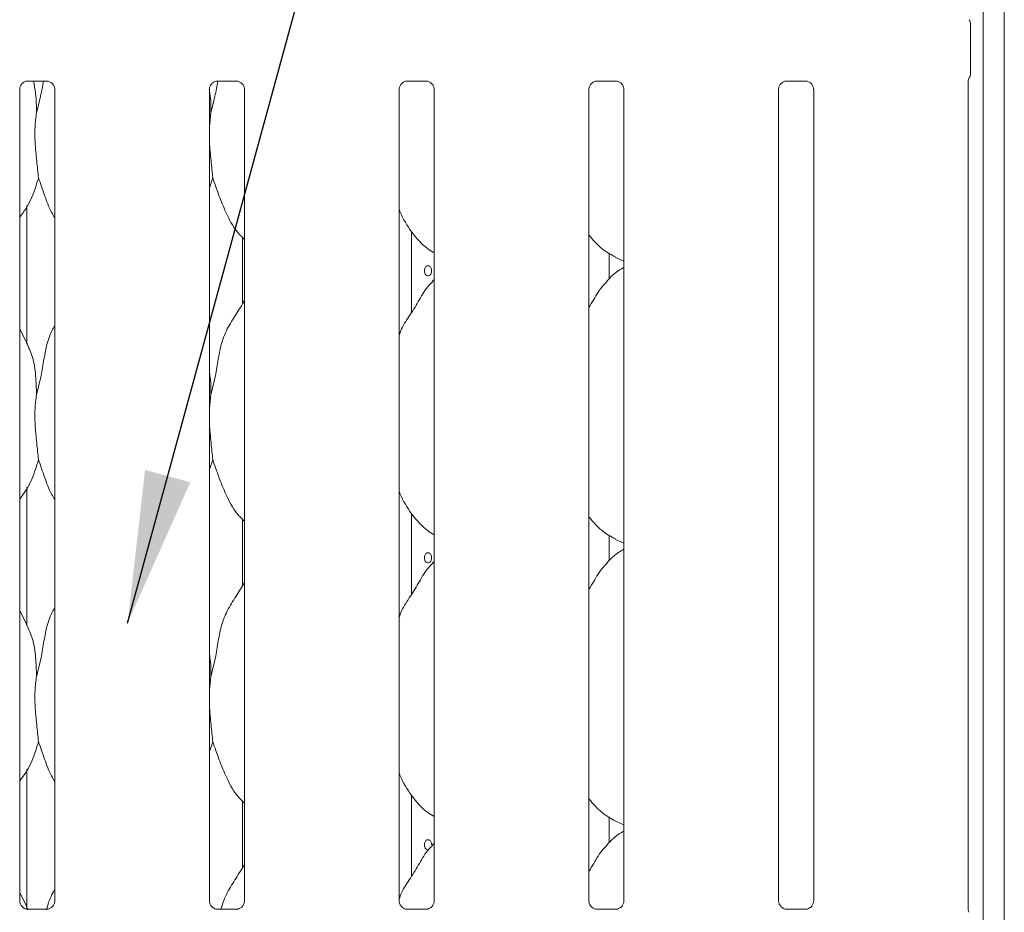
# Model space of a CAD drawing. Units: millimetres. Extents: x 5 to 415, y -14 to 292.
# Drawn here: x 119 to 140, y 98 to 117 of the extents above; entities that cross this region are included whole.
import ezdxf

# ---------------------------------------------------------------- set-up
doc = ezdxf.new("R2010")
doc.units = ezdxf.units.MM
doc.layers.add('BEMAßUNG', color=96, linetype='Continuous')

msp = doc.modelspace()

# ---------------------------------------------------------------- linework, layer by layer
at = {"color": 7, "linetype": 'Continuous', "lineweight": 15}
for p, q in [((139.949, 133.6886), (139.949, 64.8384)), ((139.4934, 133.3953), (139.4934, 64.8384)), ((139.2156, 117.026), (139.2156, 115.9507)), ((118.7884, 115.7912), (119.1995, 115.7912)), ((122.8995, 115.7912), (123.3106, 115.7912)), ((127.0106, 115.7912), (127.4217, 115.7912)), ((131.1217, 115.7912), (131.5328, 115.7912)), ((135.2328, 115.7912), (135.6439, 115.7912)), ((139.1688, 97.8175), (139.1688, 115.8096)), ((118.6133, 98.0176), (118.6133, 115.6081)), ((119.3735, 115.6092), (119.3735, 98.0181)), ((122.7244, 98.0176), (122.7244, 115.6081)), ((123.4846, 115.6092), (123.4846, 98.0181)), ((126.8355, 98.0176), (126.8355, 115.6081)), ((127.5957, 115.6092), (127.5957, 98.0181)), ((130.9466, 98.0176), (130.9466, 115.6081)), ((131.7069, 115.6092), (131.7069, 98.0181)), ((135.0577, 98.0176), (135.0577, 115.6081)), ((135.818, 115.6092), (135.818, 98.0181)), ((122.7539, 115.1055), (122.7244, 114.8053)), ((122.7978, 113.6903), (122.7244, 113.4775)), ((118.7712, 110.0941), (118.7712, 113.0944)), ((127.1045, 110.7738), (127.1045, 112.523)), ((123.4378, 112.4063), (123.4378, 110.9556)), ((131.3867, 111.4994), (131.3867, 112.0584)), ((131.5224, 111.9661), (131.7069, 111.8866)), ((127.5957, 111.4875), (127.5575, 111.4528)), ((118.7671, 110.1177), (118.6133, 110.4139)), ((122.7539, 108.9944), (122.7244, 108.6942)), ((122.7978, 107.5791), (122.7244, 107.3664)), ((118.7712, 103.983), (118.7712, 106.9833)), ((123.4378, 106.2952), (123.4378, 104.8444)), ((127.1045, 104.6627), (127.1045, 106.4119)), ((131.3867, 105.3883), (131.3867, 105.9472)), ((131.5224, 105.855), (131.7069, 105.7755)), ((127.5957, 105.3764), (127.5575, 105.3417)), ((118.7671, 104.0065), (118.6133, 104.3027)), ((122.7539, 102.8833), (122.7244, 102.5831)), ((122.7978, 101.468), (122.7244, 101.2553)), ((118.7712, 97.8371), (118.7712, 100.8722)), ((127.1045, 98.5515), (127.1045, 100.3008)), ((123.4378, 100.1841), (123.4378, 98.7333)), ((131.3867, 99.2772), (131.3867, 99.8361)), ((131.5224, 99.7439), (131.7069, 99.6644)), ((127.5957, 99.2653), (127.5575, 99.2305)), ((118.7671, 97.8954), (118.6133, 98.1916)), ((118.7617, 97.8955), (118.7904, 97.8243)), ((118.7781, 97.8347), (118.7881, 97.8343)), ((119.1965, 97.835), (118.7881, 97.835)), ((122.8892, 97.8347), (122.8993, 97.8343)), ((123.3076, 97.835), (122.8993, 97.835)), ((127.0003, 97.8347), (127.0104, 97.8343)), ((127.4187, 97.835), (127.0104, 97.835)), ((131.1114, 97.8347), (131.1215, 97.8343)), ((131.5298, 97.835), (131.1215, 97.835)), ((135.2225, 97.8347), (135.2326, 97.8343)), ((135.6409, 97.835), (135.2326, 97.835))]:
    msp.add_line(p, q, dxfattribs=at)
for centre, radius, start, end in [((139.049, 117.026), 0.1667, 0, 34.41478), ((139.049, 115.9507), 0.1667, 325.64723, 0), ((139.238, 97.8132), 0.0696, 173.66145, 217.22755)]:
    msp.add_arc(centre, radius, start, end, dxfattribs=at)
for points, knots in [([(139.1688, 115.8069), (139.1688, 115.8067), (139.1688, 115.8059), (139.1694, 115.8162), (139.1735, 115.8353), (139.1836, 115.8489), (139.1891, 115.8564)], [0, 0, 0, 0, 0.04936322, 0.24411422, 0.58723145, 1, 1, 1, 1]), ([(118.6133, 115.607), (118.6133, 115.607), (118.6128, 115.6147), (118.6166, 115.6494), (118.6374, 115.7029), (118.6858, 115.7573), (118.7406, 115.7845), (118.7775, 115.791), (118.7864, 115.7911), (118.7892, 115.7911)], [0, 0, 0, 0, 0.0009608, 0.12613, 0.3398752, 0.5905853, 0.8149576, 0.939833, 1, 1, 1, 1]), ([(118.9099, 115.7912), (118.9285, 115.7001), (118.9747, 115.4742), (118.9756, 115.2433), (118.9761, 115.1055)], [0, 0, 0, 0, 0.403304, 1, 1, 1, 1]), ([(118.9761, 115.1055), (119.0082, 115.2241), (119.0693, 115.4502), (119.1071, 115.6813), (119.125, 115.7912)], [0, 0, 0, 0, 0.5244869, 1, 1, 1, 1]), ([(119.1969, 115.7912), (119.1971, 115.7912), (119.1995, 115.7913), (119.2165, 115.7902), (119.2539, 115.7814), (119.3079, 115.7517), (119.3534, 115.6965), (119.3723, 115.6403), (119.3728, 115.6162), (119.3729, 115.6088)], [0, 0, 0, 0, 0.0056697, 0.089891, 0.2115424, 0.4388466, 0.6902621, 0.9050643, 1, 1, 1, 1]), ([(122.7244, 115.607), (122.7244, 115.607), (122.724, 115.6147), (122.7277, 115.6494), (122.7485, 115.7029), (122.7969, 115.7573), (122.8517, 115.7845), (122.8887, 115.791), (122.8975, 115.7911), (122.9004, 115.7911)], [0, 0, 0, 0, 0.0009608, 0.12613, 0.3398752, 0.5905853, 0.8149576, 0.939833, 1, 1, 1, 1]), ([(122.7539, 115.1055), (122.7859, 115.2241), (122.847, 115.4502), (122.8848, 115.6813), (122.9028, 115.7912)], [0, 0, 0, 0, 0.5244872, 1, 1, 1, 1]), ([(123.308, 115.7912), (123.3082, 115.7912), (123.3106, 115.7913), (123.3276, 115.7902), (123.365, 115.7814), (123.4191, 115.7517), (123.4645, 115.6965), (123.4834, 115.6403), (123.4839, 115.6162), (123.484, 115.6088)], [0, 0, 0, 0, 0.0056697, 0.089891, 0.2115424, 0.4388466, 0.6902621, 0.9050643, 1, 1, 1, 1]), ([(126.8355, 115.607), (126.8355, 115.607), (126.8351, 115.6147), (126.8388, 115.6494), (126.8596, 115.7029), (126.908, 115.7573), (126.9628, 115.7845), (126.9998, 115.791), (127.0086, 115.7911), (127.0115, 115.7911)], [0, 0, 0, 0, 0.0009608, 0.1261294, 0.3398754, 0.5905844, 0.8149597, 0.9398309, 1, 1, 1, 1]), ([(127.4191, 115.7912), (127.4193, 115.7912), (127.4217, 115.7913), (127.4387, 115.7902), (127.4761, 115.7814), (127.5302, 115.7517), (127.5756, 115.6965), (127.5945, 115.6403), (127.595, 115.6162), (127.5951, 115.6088)], [0, 0, 0, 0, 0.0056723, 0.0898907, 0.2115421, 0.4388423, 0.6902609, 0.9050645, 1, 1, 1, 1]), ([(130.9466, 115.607), (130.9466, 115.607), (130.9462, 115.6147), (130.95, 115.6494), (130.9707, 115.7029), (131.0192, 115.7573), (131.0739, 115.7845), (131.1109, 115.791), (131.1197, 115.7911), (131.1226, 115.7911)], [0, 0, 0, 0, 0.0009608, 0.1261294, 0.3398754, 0.5905844, 0.8149597, 0.9398309, 1, 1, 1, 1]), ([(131.5302, 115.7912), (131.5304, 115.7912), (131.5328, 115.7913), (131.5498, 115.7902), (131.5872, 115.7814), (131.6413, 115.7517), (131.6867, 115.6965), (131.7056, 115.6403), (131.7061, 115.6162), (131.7063, 115.6088)], [0, 0, 0, 0, 0.0056723, 0.0898907, 0.2115421, 0.4388423, 0.6902609, 0.9050645, 1, 1, 1, 1]), ([(135.0577, 115.607), (135.0577, 115.607), (135.0573, 115.6147), (135.0611, 115.6494), (135.0818, 115.7029), (135.1303, 115.7573), (135.185, 115.7845), (135.222, 115.791), (135.2308, 115.7911), (135.2337, 115.7911)], [0, 0, 0, 0, 0.0009608, 0.1261294, 0.3398754, 0.5905844, 0.8149597, 0.9398309, 1, 1, 1, 1]), ([(135.6413, 115.7912), (135.6415, 115.7912), (135.644, 115.7913), (135.6609, 115.7902), (135.6983, 115.7814), (135.7524, 115.7517), (135.7978, 115.6965), (135.8167, 115.6403), (135.8172, 115.6162), (135.8174, 115.6088)], [0, 0, 0, 0, 0.0056723, 0.0898907, 0.2115421, 0.4388423, 0.6902609, 0.9050645, 1, 1, 1, 1]), ([(122.7203, 115.6066), (122.726, 115.5768), (122.7571, 115.4119), (122.7554, 115.2435), (122.7539, 115.1055)], [0, 0, 0, 0, 0.180822, 1, 1, 1, 1]), ([(118.9761, 115.1055), (118.9634, 115.0014), (118.9377, 114.7916), (118.9447, 114.4439), (118.9825, 114.0537), (119.0076, 113.8108), (119.02, 113.6903)], [0, 0, 0, 0, 0.2242079, 0.4515603, 0.7276812, 1, 1, 1, 1]), ([(122.7244, 114.6424), (122.7242, 114.5835), (122.7235, 114.3931), (122.7616, 114.0532), (122.7858, 113.8107), (122.7978, 113.6903)], [0, 0, 0, 0, 0.1839378, 0.5947975, 1, 1, 1, 1]), ([(119.02, 113.6903), (118.9773, 113.5488), (118.8912, 113.2632), (118.7294, 112.9868), (118.6246, 112.855), (118.6133, 112.8406)], [0, 0, 0, 0, 0.4668906, 0.9421638, 1, 1, 1, 1]), ([(119.3735, 112.8265), (119.3496, 112.8663), (119.2579, 113.0191), (119.1514, 113.314), (119.064, 113.5642), (119.02, 113.6903)], [0, 0, 0, 0, 0.1486289, 0.5711746, 1, 1, 1, 1]), ([(123.4846, 112.3573), (123.4301, 112.4105), (123.2579, 112.5782), (123.0898, 112.917), (122.9259, 113.3119), (122.8407, 113.5635), (122.7978, 113.6903)], [0, 0, 0, 0, 0.15020825, 0.47437613, 0.73524999, 1, 1, 1, 1]), ([(127.5957, 112.0667), (127.5479, 112.0952), (127.3549, 112.2104), (127.0957, 112.5104), (126.913, 112.8145), (126.8434, 112.9855), (126.8355, 113.0049)], [0, 0, 0, 0, 0.1358367, 0.5485367, 0.9488027, 1, 1, 1, 1]), ([(131.5277, 111.969), (131.4253, 112.0263), (131.2014, 112.1515), (131.0362, 112.3484), (130.9466, 112.4552)], [0, 0, 0, 0, 0.4574383, 1, 1, 1, 1]), ([(127.54, 111.6773), (127.5391, 111.6898), (127.5373, 111.7147), (127.523, 111.7479), (127.5023, 111.7732), (127.4768, 111.7877), (127.4499, 111.7898), (127.4245, 111.7791), (127.4035, 111.7571), (127.3888, 111.726), (127.3819, 111.6894), (127.3835, 111.6515), (127.3933, 111.6165), (127.4105, 111.5883), (127.4334, 111.5701), (127.4596, 111.564), (127.4864, 111.5707), (127.5105, 111.5894), (127.5289, 111.6179), (127.5387, 111.6489), (127.5396, 111.6693), (127.54, 111.6773)], [0, 0, 0, 0, 0.0536233, 0.1072454, 0.1609252, 0.2146482, 0.2683028, 0.3218876, 0.3755103, 0.4292159, 0.4829245, 0.5365475, 0.5901331, 0.6437873, 0.6975081, 0.7511908, 0.8047922, 0.8583917, 0.9120749, 0.965796, 1, 1, 1, 1]), ([(131.7069, 111.751), (131.6648, 111.7277), (131.5229, 111.649), (131.4127, 111.5338), (131.3352, 111.4528)], [0, 0, 0, 0, 0.29635065, 1, 1, 1, 1]), ([(126.8355, 110.2753), (126.8522, 110.3229), (126.9098, 110.4873), (127.0851, 110.7326), (127.2751, 111.0481), (127.4163, 111.305), (127.5365, 111.4177), (127.5668, 111.4461)], [0, 0, 0, 0, 0.10897852, 0.37580563, 0.64437426, 0.91044373, 1, 1, 1, 1]), ([(130.9466, 110.879), (130.9821, 110.9361), (131.0824, 111.0975), (131.1939, 111.3051), (131.3142, 111.4178), (131.3445, 111.4461)], [0, 0, 0, 0, 0.2906892, 0.8213762, 1, 1, 1, 1]), ([(122.7539, 108.9944), (122.7859, 109.113), (122.8499, 109.3505), (122.9086, 109.715), (122.9702, 110.0776), (123.1003, 110.4253), (123.3011, 110.7266), (123.4246, 110.9322), (123.4846, 111.0321)], [0, 0, 0, 0, 0.1681456, 0.3366796, 0.5054101, 0.6713199, 0.8402916, 1, 1, 1, 1]), ([(118.9761, 108.9944), (119.0082, 109.113), (119.0723, 109.3504), (119.1302, 109.7153), (119.1945, 110.0764), (119.2827, 110.3358), (119.36, 110.4607), (119.3735, 110.4825)], [0, 0, 0, 0, 0.2379983, 0.4765465, 0.7153728, 0.950206, 1, 1, 1, 1]), ([(118.7617, 110.1177), (118.8084, 110.0146), (118.9109, 109.7882), (118.967, 109.4032), (118.9731, 109.1315), (118.9761, 108.9944)], [0, 0, 0, 0, 0.2930513, 0.6431451, 1, 1, 1, 1]), ([(122.7244, 109.4725), (122.7285, 109.4503), (122.7578, 109.2931), (122.7557, 109.1324), (122.7539, 108.9944)], [0, 0, 0, 0, 0.1409114, 1, 1, 1, 1]), ([(118.9761, 108.9944), (118.9634, 108.8902), (118.9377, 108.6804), (118.9447, 108.3328), (118.9825, 107.9426), (119.0076, 107.6997), (119.02, 107.5791)], [0, 0, 0, 0, 0.2242069, 0.4515592, 0.7276812, 1, 1, 1, 1]), ([(122.7244, 108.5313), (122.7242, 108.4724), (122.7235, 108.282), (122.7616, 107.9421), (122.7858, 107.6996), (122.7978, 107.5791)], [0, 0, 0, 0, 0.1839375, 0.5947982, 1, 1, 1, 1]), ([(119.02, 107.5791), (118.9773, 107.4376), (118.8912, 107.1521), (118.7294, 106.8757), (118.6246, 106.7438), (118.6133, 106.7295)], [0, 0, 0, 0, 0.4668912, 0.9421651, 1, 1, 1, 1]), ([(119.3735, 106.7154), (119.3496, 106.7552), (119.2579, 106.908), (119.1514, 107.2029), (119.064, 107.4531), (119.02, 107.5791)], [0, 0, 0, 0, 0.1486304, 0.5711746, 1, 1, 1, 1]), ([(123.4846, 106.2462), (123.4301, 106.2993), (123.2579, 106.4671), (123.0898, 106.8059), (122.9259, 107.2008), (122.8407, 107.4524), (122.7978, 107.5791)], [0, 0, 0, 0, 0.15020759, 0.4743767, 0.73524976, 1, 1, 1, 1]), ([(127.5957, 105.9556), (127.5479, 105.9841), (127.3549, 106.0993), (127.0957, 106.3993), (126.913, 106.7034), (126.8434, 106.8744), (126.8355, 106.8938)], [0, 0, 0, 0, 0.1358361, 0.5485364, 0.9488039, 1, 1, 1, 1]), ([(131.5277, 105.8579), (131.4253, 105.9152), (131.2014, 106.0404), (131.0362, 106.2373), (130.9466, 106.3441)], [0, 0, 0, 0, 0.4574377, 1, 1, 1, 1]), ([(131.7069, 105.6399), (131.6648, 105.6166), (131.5229, 105.5379), (131.4127, 105.4227), (131.3352, 105.3417)], [0, 0, 0, 0, 0.2963512, 1, 1, 1, 1]), ([(127.54, 105.455), (127.5391, 105.4675), (127.5373, 105.4925), (127.523, 105.5257), (127.5023, 105.551), (127.4768, 105.5655), (127.4499, 105.5675), (127.4245, 105.5569), (127.4035, 105.5348), (127.3888, 105.5037), (127.3819, 105.4672), (127.3835, 105.4292), (127.3933, 105.3942), (127.4105, 105.3661), (127.4334, 105.3479), (127.4596, 105.3418), (127.4864, 105.3485), (127.5105, 105.3671), (127.5289, 105.3957), (127.5387, 105.4267), (127.5396, 105.4471), (127.54, 105.455)], [0, 0, 0, 0, 0.0536209, 0.1072451, 0.1609233, 0.2146473, 0.2683019, 0.3218866, 0.3755094, 0.4292149, 0.4829235, 0.5365466, 0.5901343, 0.6437867, 0.6975076, 0.7511899, 0.8047905, 0.8583899, 0.9120749, 0.965796, 1, 1, 1, 1]), ([(126.8355, 104.1642), (126.8522, 104.2118), (126.9098, 104.3762), (127.0851, 104.6215), (127.2751, 104.9369), (127.4163, 105.1938), (127.5365, 105.3066), (127.5668, 105.335)], [0, 0, 0, 0, 0.1089785, 0.3758066, 0.64437417, 0.91044458, 1, 1, 1, 1]), ([(130.9466, 104.7679), (130.9821, 104.825), (131.0824, 104.9864), (131.1939, 105.1939), (131.3142, 105.3067), (131.3445, 105.335)], [0, 0, 0, 0, 0.2906877, 0.8213775, 1, 1, 1, 1]), ([(122.7539, 102.8833), (122.7859, 103.0019), (122.8499, 103.2394), (122.9086, 103.6039), (122.9702, 103.9664), (123.1003, 104.3142), (123.3011, 104.6155), (123.4246, 104.8211), (123.4846, 104.921)], [0, 0, 0, 0, 0.1681455, 0.3366801, 0.5054105, 0.6713195, 0.8402917, 1, 1, 1, 1]), ([(118.9761, 102.8833), (119.0082, 103.0019), (119.0723, 103.2393), (119.1302, 103.6042), (119.1945, 103.9653), (119.2827, 104.2247), (119.36, 104.3496), (119.3735, 104.3714)], [0, 0, 0, 0, 0.23799825, 0.47654757, 0.71537379, 0.95020605, 1, 1, 1, 1]), ([(118.7617, 104.0066), (118.8084, 103.9035), (118.9109, 103.6771), (118.967, 103.2921), (118.9731, 103.0204), (118.9761, 102.8833)], [0, 0, 0, 0, 0.2930499, 0.6431437, 1, 1, 1, 1]), ([(122.7244, 103.3614), (122.7285, 103.3392), (122.7578, 103.182), (122.7557, 103.0213), (122.7539, 102.8833)], [0, 0, 0, 0, 0.1409079, 1, 1, 1, 1]), ([(118.9761, 102.8833), (118.9634, 102.7791), (118.9377, 102.5693), (118.9447, 102.2217), (118.9825, 101.8315), (119.0076, 101.5886), (119.02, 101.468)], [0, 0, 0, 0, 0.22420686, 0.45155812, 0.72768018, 1, 1, 1, 1]), ([(122.7244, 102.4202), (122.7242, 102.3613), (122.7235, 102.1709), (122.7616, 101.831), (122.7858, 101.5885), (122.7978, 101.468)], [0, 0, 0, 0, 0.18393726, 0.59479728, 1, 1, 1, 1]), ([(119.02, 101.468), (118.9773, 101.3265), (118.8912, 101.041), (118.7294, 100.7646), (118.6246, 100.6327), (118.6133, 100.6184)], [0, 0, 0, 0, 0.4668902, 0.9421664, 1, 1, 1, 1]), ([(119.3735, 100.6043), (119.3496, 100.6441), (119.2579, 100.7968), (119.1514, 101.0918), (119.064, 101.342), (119.02, 101.468)], [0, 0, 0, 0, 0.1486291, 0.5711756, 1, 1, 1, 1]), ([(123.4846, 100.1351), (123.4301, 100.1882), (123.2579, 100.356), (123.0898, 100.6948), (122.9259, 101.0897), (122.8407, 101.3413), (122.7978, 101.468)], [0, 0, 0, 0, 0.1502076, 0.4743767, 0.7352508, 1, 1, 1, 1]), ([(127.5957, 99.8445), (127.5479, 99.873), (127.3549, 99.9882), (127.0957, 100.2882), (126.913, 100.5923), (126.8434, 100.7633), (126.8355, 100.7827)], [0, 0, 0, 0, 0.1358362, 0.5485359, 0.9488039, 1, 1, 1, 1]), ([(131.5277, 99.7468), (131.4253, 99.8041), (131.2014, 99.9293), (131.0362, 100.1262), (130.9466, 100.233)], [0, 0, 0, 0, 0.45743902, 1, 1, 1, 1]), ([(131.7069, 99.5288), (131.6648, 99.5055), (131.5229, 99.4268), (131.4127, 99.3116), (131.3352, 99.2305)], [0, 0, 0, 0, 0.2963496, 1, 1, 1, 1]), ([(126.8355, 98.0531), (126.8522, 98.1007), (126.9098, 98.2651), (127.0851, 98.5104), (127.2751, 98.8258), (127.4163, 99.0827), (127.5365, 99.1955), (127.5668, 99.2239)], [0, 0, 0, 0, 0.1089785, 0.3758066, 0.64437417, 0.91044458, 1, 1, 1, 1]), ([(127.54, 99.2328), (127.5391, 99.2453), (127.5373, 99.2703), (127.523, 99.3035), (127.5023, 99.3288), (127.4768, 99.3433), (127.4499, 99.3453), (127.4245, 99.3347), (127.4035, 99.3126), (127.3888, 99.2815), (127.3819, 99.2449), (127.3835, 99.207), (127.3933, 99.172), (127.4105, 99.144), (127.4332, 99.1252), (127.4505, 99.123), (127.4591, 99.1219)], [0, 0, 0, 0, 0.07150057, 0.14299998, 0.2145833, 0.28621891, 0.35776456, 0.42921781, 0.50071899, 0.57233244, 0.64394996, 0.71545975, 0.78691024, 0.85845755, 0.93008837, 1, 1, 1, 1]), ([(130.9466, 98.6568), (130.9821, 98.7139), (131.0824, 98.8752), (131.1939, 99.0828), (131.3142, 99.1955), (131.3445, 99.2239)], [0, 0, 0, 0, 0.2906877, 0.8213775, 1, 1, 1, 1]), ([(122.9781, 97.835), (122.9794, 97.8416), (123.0042, 97.967), (123.1035, 98.2023), (123.3003, 98.5046), (123.4244, 98.71), (123.4846, 98.8099)], [0, 0, 0, 0, 0.0183319, 0.3476303, 0.6830088, 1, 1, 1, 1]), ([(119.198, 97.8234), (119.2, 97.8339), (119.2254, 97.9632), (119.2831, 98.1135), (119.3601, 98.2384), (119.3735, 98.2603)], [0, 0, 0, 0, 0.0678667, 0.8369229, 1, 1, 1, 1]), ([(118.7099, 97.8593), (118.7082, 97.8601), (118.6827, 97.8708), (118.6443, 97.9129), (118.6164, 97.9736), (118.6142, 98.0065), (118.6133, 98.019)], [0, 0, 0, 0, 0.0295529, 0.4293852, 0.7814818, 1, 1, 1, 1]), ([(119.3734, 98.0188), (119.3735, 98.0182), (119.3739, 98.0094), (119.3693, 97.9722), (119.3455, 97.9189), (119.3104, 97.8758), (119.2862, 97.8649), (119.2843, 97.8641)], [0, 0, 0, 0, 0.014961, 0.2190353, 0.5725181, 0.965954, 1, 1, 1, 1]), ([(122.8211, 97.8593), (122.8193, 97.8601), (122.7938, 97.8708), (122.7554, 97.9129), (122.7275, 97.9736), (122.7253, 98.0065), (122.7244, 98.019)], [0, 0, 0, 0, 0.0295529, 0.4293852, 0.7814818, 1, 1, 1, 1]), ([(123.4845, 98.0188), (123.4846, 98.0182), (123.485, 98.0094), (123.4804, 97.9722), (123.4567, 97.9189), (123.4215, 97.8758), (123.3973, 97.8649), (123.3954, 97.8641)], [0, 0, 0, 0, 0.014961, 0.2190353, 0.5725181, 0.965954, 1, 1, 1, 1]), ([(126.9322, 97.8593), (126.9304, 97.8601), (126.9049, 97.8708), (126.8665, 97.9129), (126.8387, 97.9736), (126.8364, 98.0065), (126.8355, 98.019)], [0, 0, 0, 0, 0.029541, 0.4293774, 0.7814803, 1, 1, 1, 1]), ([(127.5956, 98.0188), (127.5957, 98.0182), (127.5961, 98.0094), (127.5915, 97.9722), (127.5678, 97.9189), (127.5327, 97.8758), (127.5084, 97.8649), (127.5065, 97.8641)], [0, 0, 0, 0, 0.0149611, 0.2190346, 0.5725187, 0.9659478, 1, 1, 1, 1]), ([(131.0433, 97.8593), (131.0415, 97.8601), (131.016, 97.8708), (130.9776, 97.9129), (130.9498, 97.9736), (130.9475, 98.0065), (130.9466, 98.019)], [0, 0, 0, 0, 0.029541, 0.4293774, 0.7814803, 1, 1, 1, 1]), ([(131.7068, 98.0188), (131.7068, 98.0182), (131.7072, 98.0094), (131.7026, 97.9722), (131.6789, 97.9189), (131.6438, 97.8758), (131.6195, 97.8649), (131.6176, 97.8641)], [0, 0, 0, 0, 0.0149611, 0.2190346, 0.5725187, 0.9659478, 1, 1, 1, 1]), ([(135.1544, 97.8593), (135.1526, 97.8601), (135.1271, 97.8708), (135.0887, 97.9129), (135.0609, 97.9736), (135.0586, 98.0065), (135.0578, 98.019)], [0, 0, 0, 0, 0.029541, 0.4293774, 0.7814803, 1, 1, 1, 1]), ([(135.8179, 98.0188), (135.8179, 98.0182), (135.8183, 98.0094), (135.8137, 97.9722), (135.79, 97.9189), (135.7549, 97.8758), (135.7306, 97.8649), (135.7287, 97.8641)], [0, 0, 0, 0, 0.0149611, 0.2190346, 0.5725187, 0.9659478, 1, 1, 1, 1]), ([(118.7892, 97.8351), (118.7866, 97.8351), (118.7789, 97.8352), (118.7495, 97.8393), (118.7248, 97.8518), (118.7099, 97.8593)], [0, 0, 0, 0, 0.1659248, 0.4998284, 1, 1, 1, 1]), ([(119.1965, 97.8348), (119.197, 97.8349), (119.2003, 97.8351), (119.2048, 97.8349), (119.2083, 97.8348), (119.2087, 97.8347)], [0, 0, 0, 0, 0.1598153, 0.9137058, 1, 1, 1, 1]), ([(119.2843, 97.8641), (119.2671, 97.8546), (119.2396, 97.8395), (119.207, 97.8351), (119.1995, 97.8351), (119.1971, 97.8351)], [0, 0, 0, 0, 0.530689, 0.8510258, 1, 1, 1, 1]), ([(122.9003, 97.8351), (122.8977, 97.8351), (122.89, 97.8352), (122.8606, 97.8393), (122.8359, 97.8518), (122.8211, 97.8593)], [0, 0, 0, 0, 0.1659248, 0.4998284, 1, 1, 1, 1]), ([(123.3076, 97.8348), (123.3081, 97.8349), (123.3115, 97.8351), (123.3159, 97.8349), (123.3195, 97.8348), (123.3198, 97.8347)], [0, 0, 0, 0, 0.1598153, 0.9137058, 1, 1, 1, 1]), ([(123.3954, 97.8641), (123.3782, 97.8546), (123.3507, 97.8395), (123.3181, 97.8351), (123.3106, 97.8351), (123.3082, 97.8351)], [0, 0, 0, 0, 0.530687, 0.8510325, 1, 1, 1, 1]), ([(127.0114, 97.8351), (127.0088, 97.8351), (127.0011, 97.8352), (126.9717, 97.8393), (126.947, 97.8518), (126.9322, 97.8593)], [0, 0, 0, 0, 0.1659246, 0.4998169, 1, 1, 1, 1]), ([(127.4187, 97.8348), (127.4193, 97.8349), (127.4226, 97.8351), (127.427, 97.8349), (127.4306, 97.8348), (127.4309, 97.8347)], [0, 0, 0, 0, 0.1596659, 0.9136998, 1, 1, 1, 1]), ([(127.5065, 97.8641), (127.4893, 97.8546), (127.4618, 97.8395), (127.4292, 97.8351), (127.4217, 97.8351), (127.4193, 97.8351)], [0, 0, 0, 0, 0.5306818, 0.8510308, 1, 1, 1, 1]), ([(131.1225, 97.8351), (131.1199, 97.8351), (131.1123, 97.8352), (131.0828, 97.8393), (131.0581, 97.8518), (131.0433, 97.8593)], [0, 0, 0, 0, 0.1659246, 0.4998169, 1, 1, 1, 1]), ([(131.5298, 97.8348), (131.5304, 97.8349), (131.5337, 97.8351), (131.5381, 97.8349), (131.5417, 97.8348), (131.542, 97.8347)], [0, 0, 0, 0, 0.1596659, 0.9136998, 1, 1, 1, 1]), ([(131.6176, 97.8641), (131.6004, 97.8546), (131.5729, 97.8395), (131.5403, 97.8351), (131.5328, 97.8351), (131.5304, 97.8351)], [0, 0, 0, 0, 0.5306818, 0.8510308, 1, 1, 1, 1]), ([(135.2336, 97.8351), (135.2311, 97.8351), (135.2234, 97.8352), (135.1939, 97.8393), (135.1692, 97.8518), (135.1544, 97.8593)], [0, 0, 0, 0, 0.1659246, 0.4998169, 1, 1, 1, 1]), ([(135.6409, 97.8348), (135.6415, 97.8349), (135.6448, 97.8351), (135.6492, 97.8349), (135.6528, 97.8348), (135.6532, 97.8347)], [0, 0, 0, 0, 0.1596659, 0.9136998, 1, 1, 1, 1]), ([(135.7287, 97.8641), (135.7116, 97.8546), (135.684, 97.8395), (135.6514, 97.8351), (135.6439, 97.8351), (135.6415, 97.8351)], [0, 0, 0, 0, 0.5306818, 0.8510308, 1, 1, 1, 1])]:
    msp.add_open_spline(points, degree=3, knots=knots, dxfattribs=at)
at = {"layer": 'BEMAßUNG'}
msp.add_line((120.9508, 104.0399), (130.678, 139.6945), dxfattribs=at)
msp.add_solid([(120.9508, 104.0399), (122.31, 107.0918), (121.3298, 107.3592)], dxfattribs=at)

doc.saveas('drawing.dxf')
